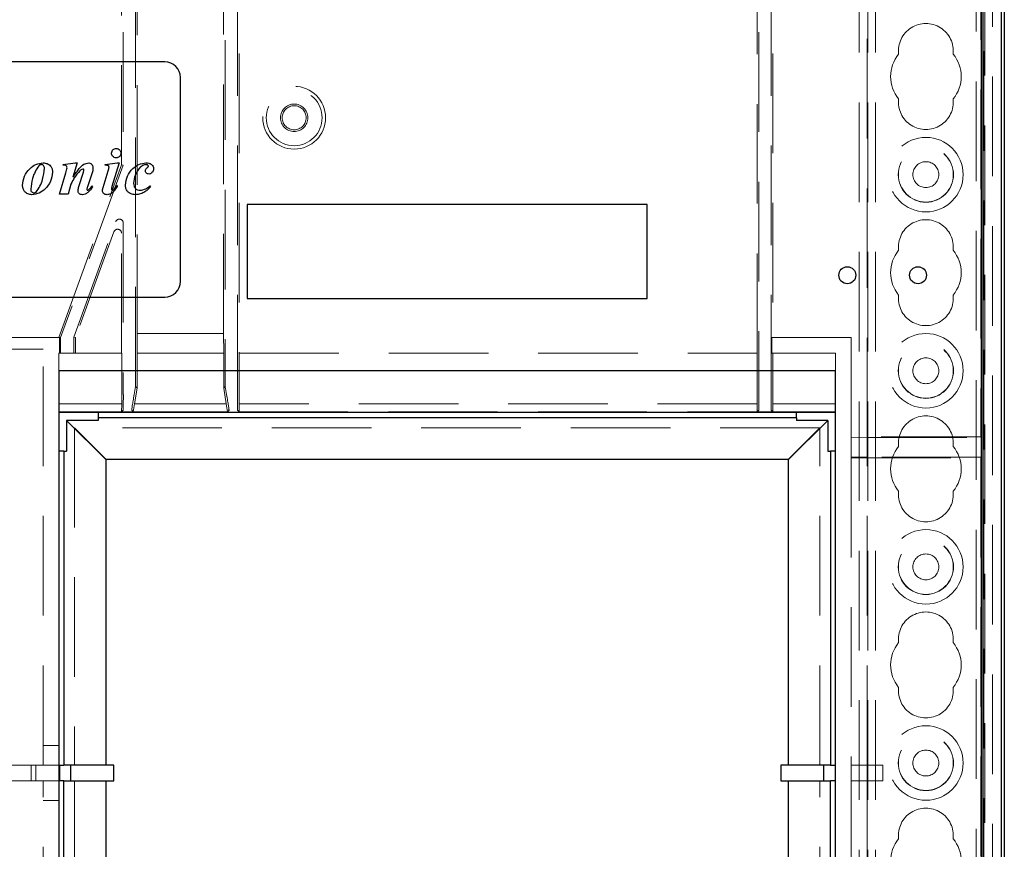
# Model space of a CAD drawing. Units: millimetres. Extents: x 11 to 205, y 5 to 292.
# Drawn here: x 74 to 87, y 183 to 194 of the extents above; entities that cross this region are included whole.
import ezdxf

# ---------------------------------------------------------------- set-up
doc = ezdxf.new("R2010")
doc.units = ezdxf.units.MM
doc.linetypes.add('HIDDEN', pattern=[1.905, 1.27, -0.635])

msp = doc.modelspace()

# ---------------------------------------------------------------- linework, layer by layer
at = {"color": 7, "linetype": 'HIDDEN', "lineweight": 18}
for p, q in [((85.224, 134.337), (85.224, 224.337)), ((85.324, 134.337), (85.324, 224.337)), ((86.704, 216.272), (86.704, 134.337)), ((85.214, 188.487), (85.214, 215.072)), ((85.114, 134.337), (85.114, 213.622)), ((86.714, 211.514), (86.714, 162.11)), ((75.736, 208.891), (75.736, 191.956)), ((77.191, 189.033), (77.191, 208.891)), ((83.836, 208.891), (83.836, 189.033)), ((83.991, 189.033), (83.991, 208.891)), ((75.891, 189.135), (75.891, 208.789)), ((77.036, 208.789), (77.036, 189.135)), ((75.714, 191.96), (75.714, 208.622)), ((77.214, 208.622), (77.214, 189.562)), ((83.814, 189.562), (83.814, 208.622)), ((84.014, 208.622), (84.014, 189.762)), ((86.672, 208.067), (86.672, 188.487)), ((86.664, 198.637), (86.664, 188.495)), ((75.914, 196.788), (75.914, 189.812)), ((77.014, 189.812), (77.014, 196.788)), ((86.604, 194.93), (86.604, 134.337)), ((86.814, 194.991), (86.814, 161.242)), ((74.914, 189.762), (75.714, 191.96)), ((75.736, 191.956), (74.938, 189.762)), ((75.736, 191.956), (75.714, 191.96)), ((75.104, 189.766), (75.639, 191.237)), ((75.617, 191.109), (75.127, 189.762)), ((75.736, 191.22), (75.736, 189.033)), ((75.714, 189.562), (75.714, 191.091)), ((74.014, 189.762), (74.914, 189.762)), ((74.926, 189.762), (74.914, 189.762)), ((74.925, 189.76), (74.926, 189.762)), ((74.925, 189.562), (74.925, 189.76)), ((74.936, 189.758), (74.925, 189.76)), ((75.104, 189.766), (75.127, 189.762)), ((75.104, 189.766), (75.104, 189.762)), ((75.127, 189.562), (75.127, 189.762)), ((75.914, 189.812), (75.912, 189.562)), ((77.014, 189.812), (75.914, 189.812)), ((77.016, 189.562), (77.014, 189.812)), ((84.002, 189.762), (84.014, 189.762)), ((84.002, 189.562), (84.002, 189.762)), ((84.014, 189.762), (85.014, 189.762)), ((85.014, 189.762), (85.014, 188.495)), ((74.714, 189.612), (74.214, 189.612)), ((74.714, 184.311), (74.714, 189.612)), ((74.914, 189.562), (74.914, 189.337)), ((74.914, 189.562), (75.124, 189.562)), ((75.124, 189.562), (75.127, 189.562)), ((75.714, 189.562), (75.127, 189.562)), ((75.716, 189.562), (75.714, 189.562)), ((75.716, 188.915), (75.716, 189.562)), ((75.912, 189.562), (77.016, 189.562)), ((75.912, 189.562), (75.912, 189.114)), ((77.016, 189.114), (77.016, 189.562)), ((77.212, 189.562), (77.214, 189.562)), ((77.212, 189.562), (77.212, 188.915)), ((77.214, 189.562), (83.814, 189.562)), ((83.814, 189.562), (83.816, 189.562)), ((83.816, 188.915), (83.816, 189.562)), ((84.002, 189.562), (84.012, 189.562)), ((84.012, 189.562), (84.012, 188.915)), ((84.012, 189.562), (84.814, 189.562)), ((84.814, 189.562), (84.814, 189.337)), ((75.891, 189.135), (75.874, 189.033)), ((75.878, 188.915), (75.912, 189.114)), ((75.912, 189.114), (75.891, 189.135)), ((77.036, 189.135), (77.016, 189.114)), ((77.016, 189.114), (77.049, 188.915)), ((77.053, 189.033), (77.036, 189.135)), ((75.716, 188.915), (74.914, 188.915)), ((75.715, 188.813), (75.716, 188.915)), ((75.878, 188.915), (75.862, 188.813)), ((77.049, 188.915), (75.878, 188.915)), ((77.065, 188.813), (77.049, 188.915)), ((77.212, 188.915), (77.212, 188.813)), ((83.816, 188.915), (77.212, 188.915)), ((83.815, 188.813), (83.816, 188.915)), ((84.012, 188.915), (84.012, 188.813)), ((84.814, 188.915), (84.012, 188.915)), ((74.914, 188.813), (75.715, 188.813)), ((75.414, 188.812), (75.414, 188.813)), ((75.414, 188.813), (84.314, 188.813)), ((84.314, 188.812), (75.414, 188.812)), ((75.414, 188.812), (75.414, 188.811)), ((75.735, 188.833), (75.715, 188.813)), ((75.843, 188.833), (75.862, 188.813)), ((75.862, 188.813), (77.065, 188.813)), ((77.065, 188.813), (77.085, 188.833)), ((77.193, 188.833), (77.212, 188.813)), ((77.212, 188.813), (83.815, 188.813)), ((83.835, 188.833), (83.815, 188.813)), ((83.993, 188.833), (84.012, 188.813)), ((84.012, 188.813), (84.814, 188.813)), ((84.314, 188.813), (84.314, 188.812)), ((84.314, 188.811), (84.314, 188.812)), ((75.114, 188.611), (75.514, 188.211)), ((75.114, 188.611), (75.114, 184.311)), ((84.614, 188.611), (75.114, 188.611)), ((84.214, 188.211), (84.614, 188.611)), ((84.614, 184.311), (84.614, 188.611)), ((86.664, 188.495), (85.014, 188.495)), ((85.014, 188.495), (85.014, 188.483)), ((85.214, 188.487), (85.014, 188.483)), ((85.014, 188.483), (85.014, 188.24)), ((85.214, 188.487), (86.672, 188.487)), ((85.214, 188.237), (85.214, 188.487)), ((86.664, 188.491), (86.664, 188.495)), ((86.672, 188.487), (86.664, 188.491)), ((85.014, 188.24), (85.014, 188.228)), ((85.014, 188.24), (85.214, 188.237)), ((85.014, 188.228), (86.664, 188.228)), ((85.014, 188.228), (85.014, 184.311)), ((86.672, 188.237), (85.214, 188.237)), ((85.214, 184.311), (85.214, 188.237)), ((86.664, 188.233), (86.672, 188.237)), ((86.664, 188.228), (86.664, 188.233)), ((86.664, 188.228), (86.664, 179.12)), ((86.672, 188.237), (86.672, 187.203)), ((75.514, 188.211), (84.214, 188.211)), ((75.514, 184.311), (75.514, 188.211)), ((84.214, 188.211), (84.214, 184.311)), ((86.664, 187.211), (86.664, 187.211)), ((86.664, 187.062), (86.664, 187.211)), ((86.672, 187.203), (86.664, 187.211)), ((86.664, 187.203), (86.672, 187.203)), ((86.664, 187.062), (86.672, 187.062)), ((86.664, 187.062), (86.664, 187.062)), ((86.672, 179.112), (86.672, 187.062)), ((74.914, 184.561), (74.714, 184.561)), ((74.214, 184.311), (74.714, 184.311)), ((74.564, 184.111), (74.564, 184.311)), ((74.62, 184.311), (74.62, 184.111)), ((74.714, 184.311), (74.914, 184.311)), ((74.927, 184.111), (74.927, 184.311)), ((85.414, 184.311), (85.014, 184.311)), ((85.014, 184.311), (85.014, 184.111)), ((85.214, 184.311), (85.214, 184.111)), ((85.414, 184.111), (85.414, 184.311)), ((74.714, 184.111), (74.214, 184.111)), ((74.714, 178.187), (74.714, 184.111)), ((74.914, 184.111), (74.714, 184.111)), ((75.114, 184.111), (75.114, 178.187)), ((75.514, 178.187), (75.514, 184.111)), ((84.214, 184.111), (84.214, 178.187)), ((84.614, 178.187), (84.614, 184.111)), ((85.014, 184.111), (85.414, 184.111)), ((85.014, 184.111), (85.014, 179.12)), ((85.214, 179.112), (85.214, 184.111)), ((74.714, 183.861), (74.914, 183.861))]:
    msp.add_line(p, q, dxfattribs=at)
at = {"color": 7, "linetype": 'Continuous', "lineweight": 25}
for p, q in [((86.964, 211.512), (86.964, 162.162)), ((86.929, 164.37), (86.929, 194.399)), ((86.668, 194.214), (86.668, 164.507)), ((86.69, 194.225), (86.69, 164.485)), ((76.264, 193.275), (72.664, 193.275)), ((76.464, 190.475), (76.464, 193.075)), ((74.972, 191.964), (75.121, 191.987)), ((75.148, 191.987), (75.094, 191.803)), ((75.121, 191.987), (75.148, 191.987)), ((75.507, 191.964), (75.656, 191.987)), ((75.683, 191.987), (75.592, 191.685)), ((75.656, 191.987), (75.683, 191.987)), ((74.924, 191.589), (75.003, 191.86)), ((74.972, 191.956), (74.972, 191.964)), ((75.17, 191.685), (75.228, 191.869)), ((75.339, 191.861), (75.279, 191.68)), ((75.479, 191.673), (75.545, 191.885)), ((75.507, 191.956), (75.507, 191.964)), ((75.069, 191.716), (75.032, 191.589)), ((75.337, 191.693), (75.345, 191.683)), ((75.654, 191.701), (75.662, 191.692)), ((76.074, 191.693), (76.082, 191.682)), ((75.032, 191.589), (74.924, 191.589)), ((82.414, 191.456), (77.314, 191.456)), ((77.314, 191.456), (77.314, 190.256)), ((82.414, 190.256), (82.414, 191.456)), ((72.664, 190.275), (76.264, 190.275)), ((77.314, 190.256), (82.414, 190.256)), ((84.814, 189.337), (74.914, 189.337)), ((74.914, 189.337), (74.914, 165.237)), ((84.814, 165.237), (84.814, 189.337)), ((74.914, 188.811), (84.814, 188.811)), ((75.414, 188.811), (75.414, 188.737)), ((75.414, 188.737), (75.414, 188.704)), ((84.314, 188.737), (75.414, 188.737)), ((84.314, 188.737), (84.314, 188.811)), ((84.314, 188.737), (84.314, 188.704)), ((75.013, 188.704), (75.513, 188.204)), ((75.414, 188.704), (75.013, 188.704)), ((75.013, 188.704), (75.013, 188.311)), ((84.714, 188.704), (84.214, 188.204)), ((84.714, 188.704), (84.314, 188.704)), ((84.714, 188.704), (84.714, 188.311)), ((74.98, 188.311), (74.914, 188.311)), ((74.98, 188.311), (74.98, 184.311)), ((74.98, 188.311), (75.013, 188.311)), ((84.714, 188.311), (84.748, 188.311)), ((84.748, 188.311), (84.748, 184.311)), ((84.814, 188.311), (84.748, 188.311)), ((75.513, 188.204), (75.513, 184.311)), ((84.214, 188.204), (75.513, 188.204)), ((84.214, 184.311), (84.214, 188.204)), ((74.914, 184.311), (74.98, 184.311)), ((75.513, 184.311), (74.98, 184.311)), ((75.064, 184.311), (75.064, 184.111)), ((75.614, 184.311), (75.513, 184.311)), ((75.614, 184.111), (75.614, 184.311)), ((84.114, 184.311), (84.114, 184.111)), ((84.214, 184.311), (84.114, 184.311)), ((84.748, 184.311), (84.214, 184.311)), ((84.664, 184.111), (84.664, 184.311)), ((84.748, 184.311), (84.814, 184.311)), ((74.98, 184.111), (74.914, 184.111)), ((74.98, 178.187), (74.98, 184.111)), ((74.98, 184.111), (75.513, 184.111)), ((75.513, 184.111), (75.513, 178.187)), ((75.513, 184.111), (75.614, 184.111)), ((84.114, 184.111), (84.214, 184.111)), ((84.214, 178.187), (84.214, 184.111)), ((84.214, 184.111), (84.748, 184.111)), ((84.748, 178.187), (84.748, 184.111)), ((84.814, 184.111), (84.748, 184.111))]:
    msp.add_line(p, q, dxfattribs=at)
at = {"color": 7, "linetype": 'HIDDEN', "lineweight": 18}
for centre, radius in [((77.914, 192.562), 0.4), ((77.914, 192.562), 0.356), ((77.914, 192.562), 0.175), ((77.914, 192.562), 0.153), ((85.964, 191.837), 0.475), ((85.964, 191.837), 0.352), ((85.964, 191.837), 0.35), ((85.964, 191.837), 0.165), ((85.964, 189.337), 0.475), ((85.964, 189.337), 0.352), ((85.964, 189.337), 0.35), ((85.964, 189.337), 0.165), ((85.964, 186.837), 0.475), ((85.964, 186.837), 0.352), ((85.964, 186.837), 0.35), ((85.964, 186.837), 0.165), ((85.964, 184.337), 0.475), ((85.964, 184.337), 0.352), ((85.964, 184.337), 0.35), ((85.964, 184.337), 0.165)]:
    msp.add_circle(centre, radius, dxfattribs=at)
at = {"color": 7, "linetype": 'Continuous', "lineweight": 25}
for centre in [(84.963, 190.554), (85.864, 190.554)]:
    msp.add_circle(centre, 0.108, dxfattribs=at)
at = {"color": 7, "linetype": 'HIDDEN', "lineweight": 18}
for centre, radius, start, end in [((85.964, 193.412), 0.35, 353.5326, 186.4674), ((85.964, 193.087), 0.45, 140.6085, 219.3915), ((85.964, 193.087), 0.45, 320.6085, 39.3915), ((85.964, 192.762), 0.35, 173.5326, 6.4674), ((85.964, 190.912), 0.35, 353.5326, 186.4674), ((85.964, 190.587), 0.45, 140.6085, 219.3915), ((85.964, 190.587), 0.45, 320.6085, 39.3915), ((85.964, 190.262), 0.35, 173.5326, 6.4674), ((85.964, 188.412), 0.35, 353.5326, 186.4674), ((85.964, 188.087), 0.45, 140.6085, 219.3915), ((85.964, 188.087), 0.45, 320.6085, 39.3915), ((85.964, 187.762), 0.35, 173.5326, 6.4674), ((85.964, 185.912), 0.35, 353.5326, 186.4674), ((85.964, 185.587), 0.45, 140.6085, 219.3915), ((85.964, 185.587), 0.45, 320.6085, 39.3915), ((85.964, 185.262), 0.35, 173.5326, 6.4674), ((85.964, 183.412), 0.35, 353.5326, 186.4674), ((85.964, 183.087), 0.45, 140.6085, 219.3915), ((85.964, 183.087), 0.45, 320.6085, 39.3915)]:
    msp.add_arc(centre, radius, start, end, dxfattribs=at)
at = {"color": 7, "linetype": 'Continuous', "lineweight": 25}
for centre, start, end in [((76.264, 193.075), 0, 90), ((76.264, 190.475), 270, 0)]:
    msp.add_arc(centre, 0.2, start, end, dxfattribs=at)
at = {"color": 7, "linetype": 'HIDDEN', "lineweight": 18}
for centre, major_axis, ratio, start_param, end_param in [((75.686, 191.22), (0.0087, 0.0493), 0.99874, 4.887138, 7.679233), ((75.664, 191.091), (0.0087, 0.0493), 0.99874, 4.887138, 7.679233), ((74.935, 189.762), (0, 0.2), 0.008727, 3.141593, 4.692384), ((74.936, 189.762), (0.073, 0.2), 0.008201, 4.695369, 4.715374), ((75.106, 189.762), (0, 0.2), 0.008727, 1.570796, 3.141593), ((75.735, 189.033), (0, 0.2), 0.008727, 3.150319, 4.712389), ((75.876, 189.033), (0.033, 0.2), 0.009906, 1.572448, 3.134517), ((77.051, 189.033), (-0.033, 0.2), 0.009906, 3.148668, 4.710738), ((77.193, 189.033), (0, 0.2), 0.008727, 1.570796, 3.132866), ((83.835, 189.033), (0, 0.2), 0.008727, 3.150319, 4.712389), ((83.993, 189.033), (0, 0.2), 0.008727, 1.570796, 3.132866)]:
    msp.add_ellipse(centre, major_axis=major_axis, ratio=ratio, start_param=start_param, end_param=end_param, dxfattribs=at)
at = {"color": 7, "linetype": 'Continuous', "lineweight": 25}
for points, knots in [([(75.587, 192.111), (75.588, 192.12), (75.59, 192.137), (75.606, 192.157), (75.625, 192.169), (75.639, 192.17), (75.646, 192.171)], [0, 0, 0, 0, 0.279636, 0.55938, 0.779562, 1, 1, 1, 1]), ([(75.646, 192.051), (75.637, 192.052), (75.62, 192.054), (75.6, 192.071), (75.588, 192.09), (75.587, 192.104), (75.587, 192.111)], [0, 0, 0, 0, 0.2794958, 0.5593385, 0.779619, 1, 1, 1, 1]), ([(75.646, 192.171), (75.655, 192.17), (75.673, 192.168), (75.692, 192.151), (75.704, 192.132), (75.705, 192.118), (75.706, 192.111)], [0, 0, 0, 0, 0.279668, 0.559388, 0.779649, 1, 1, 1, 1]), ([(75.706, 192.111), (75.705, 192.102), (75.703, 192.084), (75.686, 192.065), (75.667, 192.053), (75.653, 192.052), (75.646, 192.051)], [0, 0, 0, 0, 0.2796078, 0.5592565, 0.7795651, 1, 1, 1, 1]), ([(74.452, 191.7), (74.458, 191.74), (74.468, 191.819), (74.537, 191.91), (74.62, 191.974), (74.683, 191.983), (74.714, 191.987)], [0, 0, 0, 0, 0.27957, 0.559839, 0.780378, 1, 1, 1, 1]), ([(74.714, 191.987), (74.731, 191.985), (74.767, 191.981), (74.809, 191.951), (74.831, 191.91), (74.834, 191.882), (74.835, 191.867)], [0, 0, 0, 0, 0.279928, 0.559188, 0.779436, 1, 1, 1, 1]), ([(75.174, 191.914), (75.193, 191.934), (75.226, 191.972), (75.275, 191.983), (75.296, 191.987)], [0, 0, 0, 0, 0.562218, 1, 1, 1, 1]), ([(75.296, 191.987), (75.305, 191.986), (75.323, 191.983), (75.346, 191.956), (75.349, 191.933), (75.35, 191.918)], [0, 0, 0, 0, 0.279496, 0.560435, 1, 1, 1, 1]), ([(75.763, 191.704), (75.769, 191.744), (75.78, 191.822), (75.848, 191.912), (75.932, 191.973), (75.994, 191.983), (76.025, 191.987)], [0, 0, 0, 0, 0.279613, 0.559785, 0.780324, 1, 1, 1, 1]), ([(76.025, 191.987), (76.038, 191.987), (76.063, 191.986), (76.096, 191.97), (76.118, 191.943), (76.121, 191.923), (76.122, 191.913)], [0, 0, 0, 0, 0.2809631, 0.5601476, 0.7801379, 1, 1, 1, 1]), ([(74.659, 191.95), (74.643, 191.925), (74.609, 191.875), (74.571, 191.774), (74.562, 191.697), (74.556, 191.65)], [0, 0, 0, 0, 0.2793353, 0.5601641, 1, 1, 1, 1]), ([(74.835, 191.867), (74.829, 191.828), (74.817, 191.749), (74.75, 191.657), (74.666, 191.595), (74.603, 191.586), (74.572, 191.581)], [0, 0, 0, 0, 0.279605, 0.559746, 0.780248, 1, 1, 1, 1]), ([(74.624, 191.615), (74.642, 191.64), (74.677, 191.69), (74.716, 191.792), (74.725, 191.87), (74.731, 191.918)], [0, 0, 0, 0, 0.27939, 0.560071, 1, 1, 1, 1]), ([(74.696, 191.964), (74.689, 191.963), (74.675, 191.962), (74.664, 191.954), (74.659, 191.95)], [0, 0, 0, 0, 0.559876, 1, 1, 1, 1]), ([(74.731, 191.918), (74.731, 191.924), (74.73, 191.936), (74.722, 191.951), (74.711, 191.961), (74.701, 191.963), (74.696, 191.964)], [0, 0, 0, 0, 0.280797, 0.560424, 0.780718, 1, 1, 1, 1]), ([(75.019, 191.924), (75.019, 191.929), (75.018, 191.938), (75.011, 191.947), (74.997, 191.956), (74.983, 191.956), (74.972, 191.956)], [0, 0, 0, 0, 0.249582, 0.375262, 0.500881, 1, 1, 1, 1]), ([(75.003, 191.86), (75.006, 191.871), (75.012, 191.893), (75.017, 191.914), (75.019, 191.924)], [0, 0, 0, 0, 0.560025, 1, 1, 1, 1]), ([(75.182, 191.885), (75.158, 191.856), (75.113, 191.804), (75.082, 191.743), (75.069, 191.716)], [0, 0, 0, 0, 0.559509, 1, 1, 1, 1]), ([(75.094, 191.803), (75.108, 191.824), (75.133, 191.862), (75.162, 191.898), (75.174, 191.914)], [0, 0, 0, 0, 0.560094, 1, 1, 1, 1]), ([(75.222, 191.908), (75.213, 191.905), (75.198, 191.901), (75.187, 191.89), (75.182, 191.885)], [0, 0, 0, 0, 0.557221, 1, 1, 1, 1]), ([(75.234, 191.896), (75.234, 191.898), (75.234, 191.901), (75.23, 191.905), (75.226, 191.907), (75.223, 191.908), (75.222, 191.908)], [0, 0, 0, 0, 0.278432, 0.560982, 0.778895, 1, 1, 1, 1]), ([(75.228, 191.869), (75.23, 191.874), (75.233, 191.883), (75.234, 191.892), (75.234, 191.896)], [0, 0, 0, 0, 0.560305, 1, 1, 1, 1]), ([(75.35, 191.918), (75.349, 191.907), (75.348, 191.888), (75.342, 191.869), (75.339, 191.861)], [0, 0, 0, 0, 0.55963, 1, 1, 1, 1]), ([(75.523, 191.956), (75.52, 191.956), (75.515, 191.956), (75.509, 191.956), (75.507, 191.956)], [0, 0, 0, 0, 0.559997, 1, 1, 1, 1]), ([(75.554, 191.931), (75.554, 191.935), (75.552, 191.944), (75.54, 191.954), (75.529, 191.955), (75.523, 191.956)], [0, 0, 0, 0, 0.2791158, 0.5603497, 1, 1, 1, 1]), ([(75.545, 191.885), (75.547, 191.894), (75.552, 191.909), (75.554, 191.924), (75.554, 191.931)], [0, 0, 0, 0, 0.560234, 1, 1, 1, 1]), ([(75.957, 191.935), (75.929, 191.901), (75.879, 191.84), (75.87, 191.762), (75.867, 191.728)], [0, 0, 0, 0, 0.5585165, 1, 1, 1, 1]), ([(76.027, 191.964), (76.012, 191.962), (75.986, 191.958), (75.966, 191.942), (75.957, 191.935)], [0, 0, 0, 0, 0.558877, 1, 1, 1, 1]), ([(76.018, 191.886), (76.019, 191.89), (76.019, 191.899), (76.027, 191.913), (76.036, 191.92), (76.041, 191.925)], [0, 0, 0, 0, 0.279827, 0.560757, 1, 1, 1, 1]), ([(76.063, 191.844), (76.057, 191.845), (76.044, 191.846), (76.029, 191.857), (76.02, 191.871), (76.019, 191.881), (76.018, 191.886)], [0, 0, 0, 0, 0.279932, 0.55968, 0.779991, 1, 1, 1, 1]), ([(76.05, 191.957), (76.046, 191.959), (76.039, 191.963), (76.03, 191.963), (76.027, 191.964)], [0, 0, 0, 0, 0.559018, 1, 1, 1, 1]), ([(76.041, 191.925), (76.045, 191.928), (76.05, 191.932), (76.055, 191.939), (76.056, 191.943), (76.057, 191.945)], [0, 0, 0, 0, 0.559479, 0.780497, 1, 1, 1, 1]), ([(76.057, 191.945), (76.056, 191.946), (76.056, 191.949), (76.054, 191.953), (76.051, 191.956), (76.05, 191.957)], [0, 0, 0, 0, 0.28028, 0.560604, 1, 1, 1, 1]), ([(76.122, 191.913), (76.121, 191.904), (76.119, 191.885), (76.104, 191.863), (76.085, 191.847), (76.071, 191.845), (76.063, 191.844)], [0, 0, 0, 0, 0.280135, 0.559981, 0.780392, 1, 1, 1, 1]), ([(74.572, 191.581), (74.554, 191.583), (74.518, 191.585), (74.478, 191.617), (74.456, 191.658), (74.454, 191.686), (74.452, 191.7)], [0, 0, 0, 0, 0.280215, 0.558969, 0.77936, 1, 1, 1, 1]), ([(74.556, 191.65), (74.557, 191.644), (74.558, 191.631), (74.568, 191.617), (74.581, 191.607), (74.591, 191.606), (74.595, 191.605)], [0, 0, 0, 0, 0.28028, 0.559913, 0.780182, 1, 1, 1, 1]), ([(74.595, 191.605), (74.601, 191.606), (74.612, 191.607), (74.621, 191.613), (74.624, 191.615)], [0, 0, 0, 0, 0.559449, 1, 1, 1, 1]), ([(75.159, 191.631), (75.16, 191.642), (75.162, 191.66), (75.168, 191.677), (75.17, 191.685)], [0, 0, 0, 0, 0.559635, 1, 1, 1, 1]), ([(75.215, 191.581), (75.207, 191.582), (75.191, 191.583), (75.172, 191.595), (75.161, 191.613), (75.16, 191.625), (75.159, 191.631)], [0, 0, 0, 0, 0.280418, 0.559711, 0.77981, 1, 1, 1, 1]), ([(75.345, 191.683), (75.327, 191.657), (75.302, 191.619), (75.253, 191.586), (75.227, 191.583), (75.215, 191.581)], [0, 0, 0, 0, 0.5598682, 0.7801962, 1, 1, 1, 1]), ([(75.279, 191.68), (75.278, 191.674), (75.274, 191.664), (75.273, 191.654), (75.272, 191.649)], [0, 0, 0, 0, 0.560301, 1, 1, 1, 1]), ([(75.272, 191.649), (75.272, 191.647), (75.273, 191.644), (75.276, 191.641), (75.279, 191.639), (75.281, 191.638), (75.282, 191.638)], [0, 0, 0, 0, 0.2791454, 0.5603344, 0.7800363, 1, 1, 1, 1]), ([(75.282, 191.638), (75.284, 191.638), (75.288, 191.639), (75.291, 191.641), (75.292, 191.641)], [0, 0, 0, 0, 0.558078, 1, 1, 1, 1]), ([(75.292, 191.641), (75.298, 191.647), (75.31, 191.658), (75.32, 191.67), (75.324, 191.675)], [0, 0, 0, 0, 0.559767, 1, 1, 1, 1]), ([(75.324, 191.675), (75.326, 191.679), (75.33, 191.685), (75.335, 191.69), (75.337, 191.693)], [0, 0, 0, 0, 0.559998, 1, 1, 1, 1]), ([(75.471, 191.632), (75.472, 191.64), (75.473, 191.654), (75.478, 191.667), (75.479, 191.673)], [0, 0, 0, 0, 0.559675, 1, 1, 1, 1]), ([(75.53, 191.581), (75.522, 191.582), (75.506, 191.583), (75.486, 191.595), (75.473, 191.613), (75.472, 191.625), (75.471, 191.632)], [0, 0, 0, 0, 0.280526, 0.559888, 0.779795, 1, 1, 1, 1]), ([(75.662, 191.692), (75.644, 191.664), (75.62, 191.623), (75.57, 191.587), (75.543, 191.583), (75.53, 191.581)], [0, 0, 0, 0, 0.560076, 0.780372, 1, 1, 1, 1]), ([(75.592, 191.685), (75.59, 191.678), (75.587, 191.667), (75.585, 191.656), (75.584, 191.65)], [0, 0, 0, 0, 0.560231, 1, 1, 1, 1]), ([(75.584, 191.65), (75.585, 191.649), (75.585, 191.645), (75.588, 191.641), (75.592, 191.639), (75.595, 191.638), (75.596, 191.638)], [0, 0, 0, 0, 0.279073, 0.560544, 0.779997, 1, 1, 1, 1]), ([(75.596, 191.638), (75.599, 191.638), (75.604, 191.639), (75.608, 191.643), (75.61, 191.644)], [0, 0, 0, 0, 0.556762, 1, 1, 1, 1]), ([(75.61, 191.644), (75.619, 191.654), (75.636, 191.672), (75.649, 191.692), (75.654, 191.701)], [0, 0, 0, 0, 0.559602, 1, 1, 1, 1]), ([(75.89, 191.581), (75.871, 191.583), (75.834, 191.586), (75.79, 191.617), (75.768, 191.661), (75.765, 191.69), (75.763, 191.704)], [0, 0, 0, 0, 0.280235, 0.55921, 0.779499, 1, 1, 1, 1]), ([(75.867, 191.728), (75.868, 191.715), (75.87, 191.69), (75.89, 191.659), (75.918, 191.64), (75.938, 191.638), (75.948, 191.637)], [0, 0, 0, 0, 0.280273, 0.559483, 0.779854, 1, 1, 1, 1]), ([(76, 191.611), (75.981, 191.602), (75.945, 191.585), (75.907, 191.582), (75.89, 191.581)], [0, 0, 0, 0, 0.559844, 1, 1, 1, 1]), ([(75.948, 191.637), (75.974, 191.641), (76.021, 191.649), (76.058, 191.679), (76.074, 191.693)], [0, 0, 0, 0, 0.558695, 1, 1, 1, 1]), ([(76.082, 191.682), (76.068, 191.666), (76.044, 191.64), (76.014, 191.62), (76, 191.611)], [0, 0, 0, 0, 0.560112, 1, 1, 1, 1])]:
    msp.add_open_spline(points, degree=3, knots=knots, dxfattribs=at)

doc.saveas('drawing.dxf')
